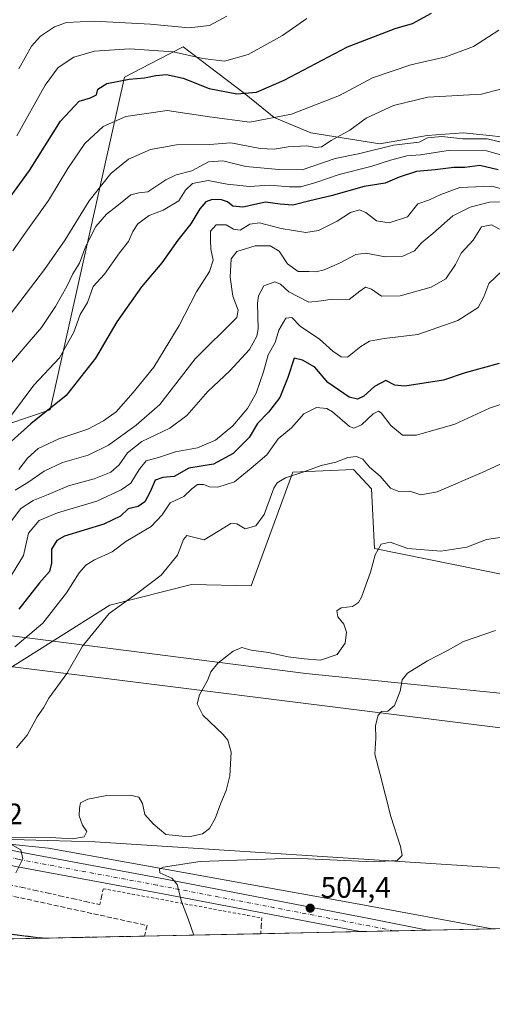
# Model space of a CAD drawing. Units: metres. Extents: x 641750 to 647364, y 4720629 to 4723864.
# Drawn here: x 644352 to 644513, y 4720660 to 4720994 of the extents above; entities that cross this region are included whole.
import ezdxf

# ---------------------------------------------------------------- set-up
doc = ezdxf.new("R2010")
doc.units = ezdxf.units.M
doc.header["$MEASUREMENT"] = 0
for name, pattern in [('DGN Style 2', [1.6480167562047852, 0.988810053722871, -0.6592067024819142]), ('DGN Style 3', [2.307223458686699, 1.648016756204785, -0.6592067024819142]), ('DGN Style 4', [2.6384748266838614, 1.318413404963828, -0.6592067024819142, 0.001648016756204785, -0.6592067024819142])]:
    doc.linetypes.add(name, pattern=pattern)
for name, color, linetype, lineweight in [('Alambrada', 7, 'DGN Style 2', 0), ('Arcén (en calzada doble)', 91, 'Continuous', 13), ('Comarca CxS', 21, 'Continuous', 0), ('Comunidad Autónoma CxS', 142, 'Continuous', 0), ('Cultivos herbáceos CxS', 92, 'Continuous', 0), ('Curva de nivel maestra', 30, 'Continuous', 30), ('Curva de nivel normal', 30, 'Continuous', 0), ('Espacio natural protegido', 121, 'Continuous', 13), ('Espacio natural protegido CxS', 121, 'Continuous', 0), ('Matorral CxS', 135, 'Continuous', 0), ('Municipio CxS', 4, 'Continuous', 0), ('Núcleo urbano CxS', 7, 'Continuous', 0), ('Pista no pavimentada Cxs', 111, 'Continuous', 0), ('Pista no pavimentada eje', 91, 'DGN Style 4', 0), ('Provincia CxS', 1, 'Continuous', 0), ('Punto de cota en terreno', 7, 'Continuous', 0), ('Roquedo CxS', 135, 'Continuous', 0), ('Rótulo de punto de cota en terreno', 7, 'Continuous', 0), ('Talud superficial', 30, 'DGN Style 3', 0), ('Tendido', 6, 'Continuous', 0)]:
    doc.layers.add(name, color=color, linetype=linetype, lineweight=lineweight)
doc.styles.add('Style-Arial', font='txt')

# ---------------------------------------------------------------- blocks, each defined once
blk = doc.blocks.new('*U10')
at = {"layer": 'Cultivos herbáceos CxS', "color": 92, "linetype": 'Continuous', "lineweight": 0}
blk.add_polyline3d([(644643.2966999998, 4720687.9518, 496.4979000000022), (644512.6348000001, 4720685.244100001, 501.2418999999937), (644467.3925000001, 4720693.622300001, 503.4453000000067), (644361.9858999997, 4720712.687100001, 509.5325000000012), (644319.8574999999, 4720716.899900001, 513.1824999999953), (644316.5285, 4720734.882900001, 514.5359999999928), (644312.7679000003, 4720746.640699999, 516.1426000000065), (644322.6409, 4720756.5165, 517.0899000000063), (644348.4990999997, 4720773.448100001, 517.8120000000055), (644382.8202999998, 4720795.082900001, 516.0017999999982), (644410.5592999998, 4720802.1369, 513.119399999996), (644430.7751000002, 4720801.6669, 511.5178000000015), (644444.8806999996, 4720840.233300001, 516.751099999994), (644465.5674999999, 4720841.1731, 514.2685999999958), (644471.6785000004, 4720834.589299999, 513.574299999993), (644472.6190999999, 4720814.365499999, 511.0363999999972), (644516.8129000004, 4720805.4297, 507.3773999999976)], dxfattribs=at)
blk = doc.blocks.new('*U11')
at = {"layer": 'Núcleo urbano CxS', "color": 7, "linetype": 'Continuous', "lineweight": 0}
blk.add_polyline3d([(644512.6348000001, 4720685.244100001, 501.2418999999937), (644068.6908999998, 4720676.044299999, 549.8398000000016), (644068.5694000004, 4720676.611500001, 550.3414000000049), (644068.7537000002, 4720677.0417, 550.5531999999948), (644075.7849000003, 4720693.4465, 550.980899999995), (644075.7849000003, 4720694.975299999, 551.3025999999954), (644075.7849000003, 4720708.190300001, 554.5148000000045), (644075.7849000003, 4720709.079299999, 554.7522000000026), (644080.5953000003, 4720723.509299999, 553.6380999999965), (644092.6209000006, 4720743.951900001, 547.6138000000064), (644104.6463000001, 4720758.382099999, 543.2287999999971), (644117.8740999997, 4720765.597100001, 538.754700000005), (644138.3170999996, 4720769.204700001, 534.1837999999989), (644156.3548999998, 4720765.597100001, 530.8570999999939), (644156.8655000003, 4720755.893100001, 529.1437000000005), (644202.5707, 4720748.690300001, 523.7073999999993), (644229.4506999999, 4720748.308300001, 523.2777999999962), (644273.6967000002, 4720742.9235, 522.2590999999958), (644292.9199000001, 4720741.962300001, 518.2758999999933), (644316.5285, 4720734.882900001, 514.5359999999928), (644319.8574999999, 4720716.899900001, 513.1824999999953), (644361.9858999997, 4720712.687100001, 509.5325000000012), (644467.3925000001, 4720693.622300001, 503.4453000000067)], close=True, dxfattribs=at)
blk = doc.blocks.new('5PATER')
at = {"layer": 'Núcleo urbano CxS', "linetype": 'Continuous', "lineweight": 0}
h = blk.add_hatch(color=51, dxfattribs=at)
edge = h.paths.add_edge_path()
edge.add_ellipse((0, 0), major_axis=(-0.1095731443231308, -0.1110710700762829), ratio=0.9994222409660322, start_angle=0, end_angle=360)

msp = doc.modelspace()

# ---------------------------------------------------------------- linework, layer by layer
at = {"layer": 'Alambrada', "color": 7, "linetype": 'DGN Style 2', "lineweight": 0}
msp.add_polyline3d([(644348.9644999999, 4720700.210100001, 511.2534000000014), (644353.3167000003, 4720699.2501, 510.9002999999939), (644357.6688999999, 4720698.290100001, 510.5399999999936), (644362.0210999995, 4720697.3301, 510.061400000006), (644366.3733000001, 4720696.370100001, 509.5727999999945), (644370.7257000003, 4720695.4101, 509.2081999999937), (644375.0778999999, 4720694.450099999, 508.8350000000065), (644379.4301000005, 4720693.4901, 508.3466999999946), (644380.0000999998, 4720696.1801, 508.2455000000046), (644380.5701000001, 4720698.870100001, 508.1027999999933), (644385.4637000002, 4720697.967300001, 507.6353999999993), (644390.3573000003, 4720697.0645, 507.059500000003), (644395.2509000005, 4720696.161900001, 506.4569000000047), (644400.1445000004, 4720695.259099999, 505.9812999999995), (644405.0383000001, 4720694.3565, 505.633600000001), (644409.9319000002, 4720693.453700001, 505.396900000007), (644414.8255000003, 4720692.550899999, 505.3239999999933), (644419.7191000005, 4720691.6483, 505.2339000000065), (644424.6127000004, 4720690.7455, 505.0528000000049), (644429.5065000001, 4720689.842700001, 504.9437000000034), (644434.4001000002, 4720688.940099999, 504.8601000000053), (644434.2090999996, 4720686.2775, 504.9524999999995), (644434.0179000003, 4720683.614900001, 504.9585999999982)], dxfattribs=at)
at = {"layer": 'Arcén (en calzada doble)', "color": 91, "linetype": 'Continuous', "lineweight": 13, "extrusion": (-0.1942112935844146, 0.01942142384918638, 0.9807674452896257), "elevation": -32962.37694897702, "flags": 128}
msp.add_lwpolyline([(-4761370.653776128, 168231.0637602486), (-4761370.653776128, 168231.0647849439)], dxfattribs=at)
at = {"layer": 'Arcén (en calzada doble)', "color": 91, "linetype": 'Continuous', "lineweight": 13}
msp.add_polyline3d([(644133.9001000002, 4720704.710100001, 509.6978999999993), (644147.0800999999, 4720703.550100001, 507.5056000000041), (644194.5000999998, 4720700.610099999, 507.1646000000038), (644247.7100999998, 4720695.4901, 507.0552000000025), (644276.8101000005, 4720692.190099999, 506.9017000000022), (644323.9801000003, 4720686.520099999, 506.5473000000056), (644359.5509000003, 4720682.071900001, 506.9067000000068)], dxfattribs=at)
at = {"layer": 'Comarca CxS', "color": 21, "linetype": 'Continuous', "lineweight": 0, "flags": 128}
msp.add_lwpolyline([(641749.79000107, 4722942.349982752), (645165.6300010938, 4723013.179982755), (645194.5048625866, 4721634.457494111), (645214.0800010936, 4720699.779982778), (645125.793999999, 4720697.950499999), (644639.1794, 4720687.866499999), (644109.7947197848, 4720676.896104542), (643778.147200962, 4720670.023453556), (643531.3398459179, 4720664.908928015), (643485.8959618645, 4720663.967205972), (643410.1847999992, 4720662.3983), (643329.9257000006, 4720660.735200001), (643277.5892999994, 4720659.6506)], dxfattribs=at)
at = {"layer": 'Comunidad Autónoma CxS', "color": 142, "linetype": 'Continuous', "lineweight": 0, "flags": 128}
msp.add_lwpolyline([(641749.79000107, 4722942.349982752), (645165.6300010938, 4723013.179982755), (645194.5048625866, 4721634.457494111), (645214.0800010936, 4720699.779982778), (645125.793999999, 4720697.950499999), (644639.1794, 4720687.866499999), (644109.7947197848, 4720676.896104542), (643778.147200962, 4720670.023453556), (643531.3398459179, 4720664.908928015), (643485.8959618645, 4720663.967205972), (643410.1847999992, 4720662.3983), (643329.9257000006, 4720660.735200001), (643277.5892999994, 4720659.6506)], dxfattribs=at)
at = {"layer": 'Cultivos herbáceos CxS', "color": 92, "linetype": 'Continuous', "lineweight": 0}
for points in [[(644569.7040999997, 4720833.413100001, 508.7059000000008), (644562.8879000006, 4720834.5891, 509.1719000000012), (644554.4250999996, 4720837.4113, 510.2877000000008), (644546.5861000001, 4720831.921499999, 510.7893999999943), (644545.0220999997, 4720830.826300001, 510.7795999999944), (644533.2103000004, 4720827.069300001, 510.3668999999937), (644522.4848999997, 4720813.035499999, 508.2511999999988), (644516.8129000004, 4720805.4297, 507.3773999999976), (644472.6190999999, 4720814.365499999, 511.0363999999972), (644471.6785000004, 4720834.589299999, 513.574299999993), (644465.5674999999, 4720841.1731, 514.2685999999958), (644444.8806999996, 4720840.233300001, 516.751099999994), (644430.7751000002, 4720801.6669, 511.5178000000015), (644410.5592999998, 4720802.1369, 513.119399999996), (644382.8202999998, 4720795.082900001, 516.0017999999982), (644348.4990999997, 4720773.448100001, 517.8120000000055), (644322.6409, 4720756.5165, 517.0899000000063), (644312.7679000003, 4720746.640699999, 516.1426000000065), (644316.5285, 4720734.882900001, 514.5359999999928)], [(644316.5285, 4720734.882900001, 514.5359999999928), (644319.8574999999, 4720716.899900001, 513.1824999999953), (644361.9858999997, 4720712.687100001, 509.5325000000012), (644467.3925000001, 4720693.622300001, 503.4453000000067), (644512.6343, 4720685.244200001, 501.2418999999937)]]:
    msp.add_polyline3d(points, dxfattribs=at)
at = {"layer": 'Curva de nivel maestra', "color": 30, "linetype": 'Continuous', "lineweight": 30, "flags": 128}
for points, elevation in [([(644348.1399999997, 4720932.290100001), (644355.5800000001, 4720942.600099999), (644366.1200000001, 4720959.360099999), (644372.4500000002, 4720966.140100001), (644376.3200000003, 4720967.3101), (644378.2800000003, 4720968.300100001), (644378.8099999997, 4720970.2301), (644381.7999999998, 4720972.210100001), (644389.4299999997, 4720973.6501), (644394.5999999996, 4720974.050100001), (644398.4900000002, 4720974.9101), (644402.0899999999, 4720975.170100001), (644407.7100000001, 4720973.9901), (644416.5599999997, 4720970.5001), (644425.8799999999, 4720968.610099999), (644432.6299999999, 4720969.190099999), (644442.04, 4720973.2401), (644463.4600000001, 4720984.640100001), (644479.7000000002, 4720990.850099999), (644485.5599999997, 4720992.5001), (644492, 4720995.970100001)], 575.0000000000001), ([(644514.6500000004, 4720942.9101), (644508.3499999996, 4720944.300100001), (644503.3200000003, 4720943.6501), (644499.5599999997, 4720943.6801), (644493.29, 4720942.9001), (644486.9600000001, 4720942.280099999), (644481.04, 4720940.4101), (644476.2800000003, 4720938.3301), (644469.1600000003, 4720937.220100001), (644457.9400000004, 4720934.0001), (644450.6500000004, 4720932.3201), (644444.9800000006, 4720930.8201), (644440.6500000004, 4720931.1601), (644435.6500000004, 4720931.850099999), (644427.9699999997, 4720930.140100001), (644424.5999999996, 4720930.470100001), (644422.7400000002, 4720932.030099999), (644420.7400000002, 4720932.690099999), (644417.5999999996, 4720932.7501), (644415.4100000003, 4720932.030099999), (644413.3499999996, 4720929.610099999), (644410.3499999996, 4720924.5601), (644405.8799999999, 4720918.960100001), (644400.4500000002, 4720911.290100001), (644393.6200000001, 4720903.170100001), (644385.2300000006, 4720891.280099999), (644377.9800000006, 4720878.9901), (644367.9800000006, 4720866.2601), (644356.0700000003, 4720856.620100001), (644349.3399999999, 4720850.620100001)], 550), ([(644514.9600000001, 4720877.1501), (644503.4699999997, 4720873.9801), (644496.0300000003, 4720871.420100001), (644482.9800000006, 4720869.380100001), (644479.5, 4720869.780099999), (644476.5, 4720871.340100001), (644472.6500000004, 4720869.290100001), (644469.0800000001, 4720866.020099999), (644466.8899999997, 4720865.030099999), (644464.1100000005, 4720865.720100001), (644456.8700000001, 4720870.700099999), (644452.3600000005, 4720875.840100001), (644448.2599999999, 4720878.300100001), (644445.3399999999, 4720878.950099999), (644443.2400000002, 4720872.390100001), (644440.4900000002, 4720865.540100001), (644436.6500000004, 4720860.640100001), (644433, 4720856.7601), (644430.0700000003, 4720852.040100001), (644424.7199999997, 4720846.590100001), (644417.9800000006, 4720842.920100001), (644409.6500000004, 4720841.550100001), (644404.6500000004, 4720838.780099999), (644400.8600000005, 4720838.450099999), (644398.1799999997, 4720837.5101), (644396.5300000003, 4720833.610099999), (644394.6799999997, 4720830.1801), (644392.4500000002, 4720828.5601), (644389.0199999996, 4720827.840100001), (644386.4400000004, 4720825.280099999), (644380.8300000001, 4720822.600099999), (644367.4299999997, 4720818.5101), (644364.79, 4720817.0601), (644363.0300000003, 4720814.0601), (644363.0599999997, 4720809.4001), (644362.2999999998, 4720806.5701), (644358.9500000002, 4720802.640100001), (644351.9699999997, 4720793.700099999)], 525)]:
    msp.add_lwpolyline(points, dxfattribs=dict(at, elevation=elevation))
at = {"layer": 'Curva de nivel normal', "color": 30, "linetype": 'Continuous', "lineweight": 0, "flags": 128}
for points, elevation in [([(644449.7100000001, 4720994.200099999), (644441.4600000001, 4720988.4901), (644429.8200000003, 4720982.040100001), (644421.6900000004, 4720979.7601), (644414.4100000003, 4720980.690099999), (644404.3200000003, 4720982.9301), (644389.4699999997, 4720983.9101), (644377.6500000004, 4720983.140100001), (644370.6500000004, 4720981.110099999), (644365.3200000003, 4720977.620100001), (644360.9000000004, 4720971.5801), (644351.2999999998, 4720954.4101)], 580), ([(644422.5599999997, 4720995.050100001), (644416.6500000004, 4720991.8301), (644409.6500000004, 4720991.020099999), (644396.6500000004, 4720992.3301), (644377.4400000004, 4720993.340100001), (644368.1399999997, 4720992.9101), (644364.0999999996, 4720991.420100001), (644359.3200000003, 4720988.270099999), (644356.2699999996, 4720984.840100001), (644352, 4720977.1601)], 585), ([(644514.8399999999, 4720990.300100001), (644506.2300000006, 4720984.7601), (644496.9000000004, 4720981.2301), (644484.9699999997, 4720978.530099999), (644471.9800000006, 4720974.050100001), (644460.8200000003, 4720968.0801), (644444.4500000002, 4720961.7401), (644430.3899999997, 4720959.0701), (644416.6200000001, 4720960.860099999), (644402.2599999999, 4720963.040100001), (644388.2999999998, 4720960.920100001), (644380.5800000001, 4720957.5601), (644374.3799999999, 4720951.8201), (644368.5800000001, 4720943.340100001), (644362.0499999998, 4720932.440099999), (644354.29, 4720921.6601), (644349.9000000004, 4720915.380100001)], 570), ([(644515.9199999999, 4720970.4001), (644508.9400000004, 4720968.550100001), (644490.7300000006, 4720967.5001), (644479.1500000004, 4720964.670100001), (644469.8499999996, 4720960.420100001), (644464.3300000001, 4720956.3101), (644457.9000000004, 4720952.7601), (644454.6699999999, 4720950.620100001), (644452.6200000001, 4720950.4001), (644449.6399999997, 4720951.020099999), (644443.3200000003, 4720950.620100001), (644438.5899999999, 4720949.850099999), (644433.8799999999, 4720950.050100001), (644423.9500000002, 4720952.020099999), (644416.5999999996, 4720951.4801), (644405.4699999997, 4720951.340100001), (644396.6500000004, 4720949.700099999), (644389.1200000001, 4720946.4301), (644383.1200000001, 4720941.5601), (644375.7599999999, 4720932.390100001), (644367.6500000004, 4720919.130100001), (644360.6600000003, 4720909.0801), (644346.0999999996, 4720889.9301)], 565), ([(644519.8899999997, 4720951.2501), (644510.9400000004, 4720953.3301), (644502.6200000001, 4720953.380100001), (644495.4800000006, 4720954.220100001), (644490.6500000004, 4720953.6801), (644487.7800000003, 4720952.2401), (644479.1500000004, 4720951.190099999), (644467.6500000004, 4720948.4301), (644459.3200000003, 4720946.700099999), (644448.1399999997, 4720942.8301), (644440.1399999997, 4720942.960100001), (644428.9699999997, 4720943.940099999), (644421.2000000002, 4720945.920100001), (644416.3700000001, 4720945.610099999), (644410.6600000003, 4720942.5101), (644405.3499999996, 4720941.1801), (644401.79, 4720939.4101), (644395.6799999997, 4720935.370100001), (644392.6500000004, 4720935.030099999), (644389.9800000006, 4720934.340100001), (644385.1699999999, 4720930.5101), (644381.6500000004, 4720927.860099999), (644378.0999999996, 4720923.590100001), (644374.5999999996, 4720916.6801), (644372.4800000006, 4720911.1501), (644370.25, 4720907.530099999), (644368.2199999997, 4720903.2601), (644364.3899999997, 4720896.520099999), (644359.5999999996, 4720889.340100001), (644354.0800000001, 4720882.9301), (644339.5, 4720865.9301)], 560.0000000000001), ([(644527.1299999999, 4720944.610099999), (644510.6500000004, 4720949.3301), (644497.6200000001, 4720949.4301), (644488.2599999999, 4720947.9301), (644483.6500000004, 4720947.5701), (644478.0800000001, 4720946.170100001), (644471.3799999999, 4720943.950099999), (644460.6799999997, 4720941.3101), (644452.7199999997, 4720938.5601), (644447.7000000002, 4720937.130100001), (644443.7599999999, 4720937.030099999), (644436.9800000006, 4720937.670100001), (644430.2400000002, 4720937.190099999), (644422.6100000005, 4720937.9801), (644416.1699999999, 4720939.190099999), (644410.8600000005, 4720938.1801), (644408.5, 4720935.9301), (644406.25, 4720932.3301), (644400.9800000006, 4720929.130100001), (644396.1799999997, 4720927.340100001), (644392.3200000003, 4720924.5101), (644390.6100000005, 4720921.9301), (644389.2199999997, 4720918.530099999), (644386.1399999997, 4720914.670100001), (644381.0199999996, 4720907.4901), (644377.1500000004, 4720903.2601), (644375.25, 4720897.850099999), (644372.7999999998, 4720893.7501), (644370.6299999999, 4720887.720100001), (644365.7400000002, 4720879.090100001), (644357.0800000001, 4720869.720100001), (644349.4600000001, 4720859.590100001)], 555), ([(644522.9100000003, 4720934.460100001), (644512.4800000006, 4720937.3301), (644501.6299999999, 4720936.8201), (644495.1500000004, 4720934.4901), (644491.3600000005, 4720932.620100001), (644487.3499999996, 4720931.2601), (644483.7999999998, 4720926.960100001), (644477.5800000001, 4720924.840100001), (644473.3099999997, 4720925.5801), (644469.75, 4720928.360099999), (644467.5599999997, 4720929.2501), (644464.5199999996, 4720928.350099999), (644459.9800000006, 4720925.460100001), (644453.6500000004, 4720922.2301), (644449.3200000003, 4720921.550100001), (644440.9800000006, 4720922.950099999), (644433.6500000004, 4720924.880100001), (644430.3200000003, 4720924.360099999), (644427.0099999999, 4720922.380100001), (644424.7699999996, 4720922.690099999), (644422.3499999996, 4720924.2301), (644418.9699999997, 4720924.1801), (644417.04, 4720922.040100001), (644417.04, 4720918.970100001), (644417.0999999996, 4720915.9801), (644417.9400000004, 4720912.200099999), (644416.7100000001, 4720908.390100001), (644412.25, 4720901.4901), (644406.3899999997, 4720890.0001), (644397.7199999997, 4720875.880100001), (644390.7300000006, 4720867.2501), (644384.9800000006, 4720860.6801), (644380.6500000004, 4720857.6501), (644375.3200000003, 4720854.870100001), (644365.5300000003, 4720851.610099999), (644358.5099999999, 4720848.3201), (644354.8600000005, 4720845.020099999), (644351.9900000002, 4720841.1601)], 545), ([(644350.7199999997, 4720834.090100001), (644355, 4720836.7401), (644360.54, 4720840.550100001), (644366.8099999997, 4720843.520099999), (644375.5099999999, 4720846.0001), (644382.4199999999, 4720849.380100001), (644391.7199999997, 4720856.200099999), (644399.8200000003, 4720863.190099999), (644411.7999999998, 4720878.690099999), (644425.8799999999, 4720892.720100001), (644426.4000000004, 4720895.200099999), (644424.5599999997, 4720900.030099999), (644423.7100000001, 4720906.420100001), (644424.04, 4720912.620100001), (644425.8799999999, 4720915.1501), (644432.1399999997, 4720917.100099999), (644437.2400000002, 4720917.0801), (644440.3499999996, 4720915.290100001), (644443.1399999997, 4720911.0001), (644446.7000000002, 4720908.340100001), (644450.3200000003, 4720908.370100001), (644452.7000000002, 4720908.2601), (644455.54, 4720908.880100001), (644460.79, 4720911.130100001), (644466.3399999999, 4720914.1601), (644469.7400000002, 4720914.5801), (644476.3200000003, 4720913.3301), (644482.3200000003, 4720913.540100001), (644486.2699999996, 4720915.380100001), (644488.6100000005, 4720918.0801), (644492.4100000003, 4720921.2601), (644499.2100000001, 4720927.2401), (644505.1100000005, 4720930.1801), (644511.6399999997, 4720931.840100001), (644515.0599999997, 4720931.940099999)], 540.0000000000001), ([(644349.1200000001, 4720823.2501), (644352.6500000004, 4720827.960100001), (644356.8099999997, 4720830.640100001), (644361.9100000003, 4720832.620100001), (644368.8499999996, 4720835.630100001), (644377.5, 4720837.940099999), (644383.1200000001, 4720840.200099999), (644386, 4720842.7401), (644388.7999999998, 4720846.850099999), (644393.7199999997, 4720850.640100001), (644403.1900000004, 4720855.170100001), (644408.9800000006, 4720859.4901), (644416.04, 4720867.590100001), (644423.5300000003, 4720874.590100001), (644430.2800000003, 4720881.9301), (644432.7400000002, 4720886.450099999), (644433.2100000001, 4720888.9301), (644432.9800000006, 4720897.620100001), (644433.2999999998, 4720900.100099999), (644435.0599999997, 4720903.520099999), (644438.8600000005, 4720904.860099999), (644440.7300000006, 4720904.100099999), (644443.5300000003, 4720901.5001), (644450.3200000003, 4720897.9801), (644454.5899999999, 4720898.4301), (644458.3600000005, 4720898.970100001), (644464.04, 4720898.860099999), (644467.6600000003, 4720901.690099999), (644469.6100000005, 4720903.0101), (644471.5800000001, 4720902.370100001), (644474.9800000006, 4720899.9801), (644481.3499999996, 4720900.140100001), (644491.8700000001, 4720902.9801), (644496.8200000003, 4720905.9001), (644500.0999999996, 4720910.7301), (644502.1200000001, 4720914.520099999), (644506.0999999996, 4720919.020099999), (644508.9800000006, 4720923.4901), (644512.3200000003, 4720924.1501), (644515.0199999996, 4720922.6801)], 535), ([(644515.9600000001, 4720908.530099999), (644511.4199999999, 4720904.3301), (644509.79, 4720899.770099999), (644507.8200000003, 4720896.090100001), (644500.9699999997, 4720891.700099999), (644487.3200000003, 4720887.0001), (644475.9800000006, 4720885.590100001), (644470.9800000006, 4720884.700099999), (644467.9800000006, 4720882.880100001), (644463.4900000002, 4720879.2301), (644461.3600000005, 4720879.370100001), (644458.4900000002, 4720881.3301), (644453.9400000004, 4720885.380100001), (644447.4800000006, 4720889.770099999), (644444.6100000005, 4720892.720100001), (644442.5199999996, 4720892.460100001), (644440.2400000002, 4720888.440099999), (644438.9500000002, 4720884.2601), (644436.5700000003, 4720880.020099999), (644434.9299999997, 4720874.3101), (644432.54, 4720867.020099999), (644429.5800000001, 4720861.850099999), (644424.5599999997, 4720856.020099999), (644418.7100000001, 4720851.130100001), (644412.54, 4720848.530099999), (644405.1399999997, 4720847.1501), (644399.4000000004, 4720845.220100001), (644395.1699999999, 4720844.0601), (644392.8399999999, 4720841.100099999), (644389.9600000001, 4720836.5001), (644386.6500000004, 4720834.210100001), (644378.4000000004, 4720830.370100001), (644365.0300000003, 4720826.440099999), (644358.8799999999, 4720823.890100001), (644355.25, 4720819.590100001), (644353.4900000002, 4720811.9301), (644348.1699999999, 4720803.220100001)], 529.9999999999999), ([(644518.3600000005, 4720864.2401), (644511.6500000004, 4720862.0101), (644499.9600000001, 4720856.5601), (644486.9100000003, 4720852.8301), (644482.1900000004, 4720852.8301), (644478.2199999997, 4720856.040100001), (644474.8799999999, 4720860.380100001), (644474.0300000003, 4720860.9101), (644472.2100000001, 4720860.100099999), (644468.2199999997, 4720856.2601), (644465.6299999999, 4720855.140100001), (644464.1500000004, 4720855.710100001), (644458.4199999999, 4720860.7501), (644456.4699999997, 4720861.800100001), (644452.9299999997, 4720862.200099999), (644448.6500000004, 4720860.0601), (644444.4800000006, 4720855.340100001), (644439.9600000001, 4720851.5701), (644436.1399999997, 4720846.100099999), (644430.7800000003, 4720841.5701), (644425.1799999997, 4720836.960100001), (644419.4500000002, 4720835.110099999), (644416.6500000004, 4720835.2601), (644414.6299999999, 4720836.090100001), (644412.5700000003, 4720836.040100001), (644410.6299999999, 4720834.600099999), (644407.9800000006, 4720831.970100001), (644403.3200000003, 4720829.860099999), (644400.6200000001, 4720825.720100001), (644396.8799999999, 4720821.7601), (644388.29, 4720816.700099999), (644383.6500000004, 4720813.2401), (644377.6500000004, 4720810.460100001), (644374.6500000004, 4720808.690099999), (644372.3700000001, 4720806.030099999), (644368.1100000005, 4720799.340100001), (644360.04, 4720789.020099999), (644350.5700000003, 4720781.0001)], 520.0000000000001), ([(644351.1399999997, 4720746.7301), (644354.7199999997, 4720750.950099999), (644358.2100000001, 4720757.2501), (644360.2800000003, 4720760.2501), (644362.0800000001, 4720763.5801), (644368.29, 4720771.920100001), (644373.5, 4720781.140100001), (644382.5899999999, 4720792.3301), (644392.3200000003, 4720799.290100001), (644400.29, 4720805.2401), (644405.7699999996, 4720812.040100001), (644407.8300000001, 4720817.370100001), (644408.9199999999, 4720818.7501), (644411.1799999997, 4720818.220100001), (644414.8300000001, 4720817.270099999), (644419.5099999999, 4720820.100099999), (644423.9400000004, 4720822.8101), (644425.9500000002, 4720822.7401), (644428.79, 4720821.0001), (644432.3600000005, 4720822.0001), (644435.1799999997, 4720825.920100001), (644438.54, 4720834.8301), (644439.6600000003, 4720836.630100001), (644442.4000000004, 4720838.3201), (644448.6600000003, 4720840.360099999), (644454.54, 4720842.5101), (644459.5599999997, 4720843.600099999), (644463.6399999997, 4720845.170100001), (644466.5199999996, 4720845.610099999), (644468.6500000004, 4720844.6601), (644470.9800000006, 4720841.9901), (644474.5899999999, 4720838.940099999), (644478.0899999999, 4720834.770099999), (644480.9299999997, 4720833.700099999), (644484.6500000004, 4720833.850099999), (644488.3899999997, 4720832.610099999), (644493.9400000004, 4720833.630100001), (644509.1799999997, 4720840.0801), (644520.4900000002, 4720845.3201)], 515), ([(644519.8200000003, 4720818.7601), (644510.6500000004, 4720817.390100001), (644503.9500000002, 4720814.800100001), (644495.1600000003, 4720813.460100001), (644483.9400000004, 4720814.380100001), (644477.9299999997, 4720816.5001), (644474.9199999999, 4720815.860099999), (644472.8600000005, 4720812.140100001), (644471.2800000003, 4720806.3201), (644468.25, 4720797.770099999), (644467.2599999999, 4720796.050100001), (644465.1399999997, 4720794.620100001), (644461.3099999997, 4720794.2301), (644459.8700000001, 4720793.170100001), (644460.2100000001, 4720791.190099999), (644462.2599999999, 4720788.640100001), (644463.0999999996, 4720785.970100001), (644462.6500000004, 4720782.2301), (644459.9699999997, 4720778.420100001), (644454.3600000005, 4720776.4101), (644448.7599999999, 4720776.9001), (644443.3600000005, 4720777.600099999), (644436.7300000006, 4720779.030099999), (644430.75, 4720779.860099999), (644427.5899999999, 4720780.710100001), (644424.7000000002, 4720779.5001), (644419.4900000002, 4720775.380100001), (644417.0899999999, 4720772.470100001), (644416.0099999999, 4720769.5601), (644413.25, 4720764.640100001), (644412.4199999999, 4720761.630100001), (644414.4000000004, 4720757.7401), (644421.3300000001, 4720751.2401), (644422.8600000005, 4720749.300100001), (644424.04, 4720745.2301), (644423.5199999996, 4720737.2301), (644422.3099999997, 4720732.2501), (644420.4800000006, 4720727.920100001), (644418.6200000001, 4720722.720100001), (644416.6500000004, 4720719.3301), (644414.3099999997, 4720717.4801), (644409.6200000001, 4720716.460100001), (644401.8099999997, 4720717.2601), (644397.5499999998, 4720720.860099999), (644394.7300000006, 4720724.0701), (644393.9600000001, 4720727.8201), (644392.6600000003, 4720729.960100001), (644389.7199999997, 4720730.640100001), (644381.7599999999, 4720730.5001), (644375.3799999999, 4720729.2601), (644372.8700000001, 4720728.0801), (644372.5899999999, 4720726.220100001), (644372.4299999997, 4720723.5701), (644373.5099999999, 4720720.4901), (644374.9699999997, 4720718.2501), (644374.1200000001, 4720716.470100001), (644370.3200000003, 4720715.8201), (644362.5700000003, 4720716.2401), (644349.5300000003, 4720716.130100001)], 510), ([(644513.7100000001, 4720786.5601), (644502.8300000001, 4720782.7301), (644497.6500000004, 4720779.8201), (644490.6500000004, 4720776.270099999), (644483.8799999999, 4720772.020099999), (644482.0599999997, 4720769.7601), (644481.3600000005, 4720765.920100001), (644479.4199999999, 4720761.020099999), (644477.1900000004, 4720759.1801), (644474.9800000006, 4720759.0701), (644473.8600000005, 4720757.7601), (644473.0099999999, 4720754.2501), (644473.1399999997, 4720749.920100001), (644472.7699999996, 4720744.5001), (644474.5199999996, 4720737.600099999), (644478.1600000003, 4720723.4101), (644481.4600000001, 4720713.200099999), (644481.9900000002, 4720710.1501), (644480.2999999998, 4720708.460100001), (644472.2999999998, 4720708.050100001), (644445.2000000002, 4720709.300100001), (644413.4400000004, 4720708.0701), (644400.9100000003, 4720706.210100001), (644399.6900000004, 4720705.5701), (644399.8200000003, 4720704.2501), (644403.8799999999, 4720702.4101), (644405.6799999997, 4720700.2601), (644407.1399999997, 4720694.5101), (644409.5800000001, 4720688.270099999), (644411.3369000005, 4720683.145099999)], 505), ([(644349.2699999996, 4720713.960100001), (644352.5999999996, 4720712.110099999), (644353.3099999997, 4720709.030099999), (644350.9199999999, 4720704.3201)], 510)]:
    msp.add_lwpolyline(points, dxfattribs=dict(at, elevation=elevation))
at = {"layer": 'Espacio natural protegido', "color": 121, "linetype": 'Continuous', "lineweight": 13, "flags": 128}
for points in [[(645125.7943491383, 4720697.950457253), (645122.1852000004, 4720698.392399999), (644843.6217000019, 4720727.393499998), (644617.6837000008, 4720754.894300001), (644449.370600002, 4720771.895000001), (644281.3700000021, 4720793.395599999), (644140.182100001, 4720809.896200002), (644047.2289000005, 4720822.363200001)], [(644528.1331999999, 4720705.0434), (644505.7981000011, 4720706.483499999), (644377.8426000016, 4720714.737199999), (644321.4644000013, 4720716.3334)]]:
    msp.add_lwpolyline(points, dxfattribs=at)
at = {"layer": 'Espacio natural protegido CxS', "color": 121, "linetype": 'Continuous', "lineweight": 0, "flags": 128}
for points in [[(641749.79000107, 4722942.349982752), (645165.6300010938, 4723013.179982755), (645194.5048625866, 4721634.457494111), (645214.0800010936, 4720699.779982778), (645125.793999999, 4720697.950499999), (645122.1851999998, 4720698.3924), (644843.6216999991, 4720727.393499999), (644617.6837000002, 4720754.894300001), (644449.3705999993, 4720771.895), (644281.3699999994, 4720793.395600001), (644140.1821000003, 4720809.8962), (644047.2288886756, 4720822.363205711), (644028.4979690698, 4720824.875490172), (644002.2441000004, 4720828.396700001), (643864.1186000007, 4720842.397399998), (643756.2434000006, 4720856.897799999), (643642.9929000002, 4720871.3983), (643516.3048000011, 4720876.898899999), (643431.2418999993, 4720881.899300001), (643342.304, 4720888.899800001), (643246.8661000008, 4720899.4001)], [(644528.1331999993, 4720705.043400001), (644505.7981000005, 4720706.483499999), (644377.8426000009, 4720714.737199998), (644321.4644000008, 4720716.3334)]]:
    msp.add_lwpolyline(points, dxfattribs=at)
at = {"layer": 'Matorral CxS', "color": 135, "linetype": 'Continuous', "lineweight": 0}
for points in [[(644519.6357000005, 4720953.578500001, 561.1607999999978), (644511.6530999999, 4720954.465500001, 560.818299999999), (644502.7099000001, 4720955.4595, 561.3846999999951), (644490.4861000003, 4720954.519500001, 560.9354000000021), (644474.5011, 4720951.6975, 561.9094000000041), (644450.9940999999, 4720955.4595, 566.8024000000005), (644438.6113, 4720960.643300001, 571.0709000000061), (644428.4145000001, 4720968.850299999, 575.6765000000014), (644407.7408999996, 4720984.619100001, 582.2676999999967), (644399.3964999998, 4720980.334899999, 579.011799999993), (644387.7587000001, 4720974.359300001, 576.178700000004), (644362.6052999999, 4720861.3969, 550.7011000000057), (644348.5003000004, 4720856.6939, 554.4225000000006), (644331.5749000004, 4720842.5843, 555.8698000000004), (644309.9479, 4720827.534299999, 557.6603999999934), (644276.0969000002, 4720823.771500001, 561.084600000002), (644250.7084999997, 4720804.9597, 549.1282999999967), (644242.2455000002, 4720800.255899999, 543.9419999999955), (644235.0173000004, 4720789.312899999, 537.3347000000067), (644233.1470999997, 4720782.313899999, 534.5323999999965), (644228.1688999999, 4720761.3213, 527.4667999999947), (644229.4506999999, 4720748.308300001, 523.2777999999962)], [(644519.6357000005, 4720953.578500001, 561.1607999999978), (644511.6530999999, 4720954.465500001, 560.818299999999), (644502.7099000001, 4720955.4595, 561.3846999999951), (644490.4861000003, 4720954.519500001, 560.9354000000021), (644474.5011, 4720951.6975, 561.9094000000041), (644450.9940999999, 4720955.4595, 566.8024000000005), (644438.6113, 4720960.643300001, 571.0709000000061), (644428.4145000001, 4720968.850299999, 575.6765000000014), (644407.7408999996, 4720984.619100001, 582.2676999999967), (644399.3964999998, 4720980.334899999, 579.011799999993), (644387.7587000001, 4720974.359300001, 576.178700000004), (644362.6052999999, 4720861.3969, 550.7011000000057), (644348.5003000004, 4720856.6939, 554.4225000000006)]]:
    msp.add_polyline3d(points, dxfattribs=at)
at = {"layer": 'Municipio CxS', "color": 4, "linetype": 'Continuous', "lineweight": 0, "flags": 128}
msp.add_lwpolyline([(644639.1794, 4720687.866499999), (644109.7947197848, 4720676.896104542)], dxfattribs=at)
at = {"layer": 'Núcleo urbano CxS', "color": 7, "linetype": 'Continuous', "lineweight": 0, "extrusion": (0.01665974999715226, 0.0003452240366292986, 0.9998611571365282), "elevation": 12870.29322647696, "flags": 128}
msp.add_lwpolyline([(4706319.280809759, -741985.4665851964), (4706319.280809759, -741910.9736560094)], dxfattribs=at)
at = {"layer": 'Núcleo urbano CxS', "color": 7, "linetype": 'Continuous', "lineweight": 0, "extrusion": (0.04035709864015943, 0.0008363607544952404, 0.9991849704084008), "elevation": 30459.83070586192, "flags": 128}
msp.add_lwpolyline([(4706317.823833277, -741514.7073969466), (4706317.823833277, -741480.9436362205)], dxfattribs=at)
at = {"layer": 'Núcleo urbano CxS', "color": 7, "linetype": 'Continuous', "lineweight": 0, "extrusion": (0.0369206572081958, 0.0007649489188456419, 0.9993179073370327), "elevation": 27908.10919997622, "flags": 128}
msp.add_lwpolyline([(4706321.741824464, -741601.7819812535), (4706321.741824465, -741590.2651563046)], dxfattribs=at)
at = {"layer": 'Núcleo urbano CxS', "color": 7, "linetype": 'Continuous', "lineweight": 0, "extrusion": (0.05329832247616386, 0.00110499782426574, 0.9985780228910685), "elevation": 40068.06630597189, "flags": 128}
msp.add_lwpolyline([(4706311.656750283, -741119.7030622025), (4706311.656750283, -741108.3205345038)], dxfattribs=at)
at = {"layer": 'Núcleo urbano CxS', "color": 7, "linetype": 'Continuous', "lineweight": 0, "extrusion": (0.04188003743270863, 0.0008677494300769355, 0.999122269532394), "elevation": 31589.38714613077, "flags": 128}
msp.add_lwpolyline([(4706320.883260238, -741492.9641824492), (4706320.883260238, -741470.9226101916)], dxfattribs=at)
at = {"layer": 'Núcleo urbano CxS', "color": 7, "linetype": 'Continuous', "lineweight": 0, "extrusion": (0.008683397766574622, 0.0001799380401538913, 0.9999622824014559), "elevation": 6950.442991200835, "flags": 128}
msp.add_lwpolyline([(644330.8659604863, 4720680.897573301), (644315.0609641033, 4720680.570073296)], dxfattribs=at)
at = {"layer": 'Núcleo urbano CxS', "color": 7, "linetype": 'Continuous', "lineweight": 0}
msp.add_polyline3d([(644316.5285, 4720734.882900001, 514.5359999999928), (644319.8574999999, 4720716.899900001, 513.1824999999953), (644361.9858999997, 4720712.687100001, 509.5325000000012), (644467.3925000001, 4720693.622300001, 503.4453000000067), (644512.6343, 4720685.244200001, 501.2418999999937)], dxfattribs=at)
at = {"layer": 'Pista no pavimentada Cxs', "color": 111, "linetype": 'Continuous', "lineweight": 0, "extrusion": (0.04087884771797199, 0.0008472337117170011, 0.9991637513462388), "elevation": 30847.46622284972, "flags": 128}
msp.add_lwpolyline([(4706316.730913894, -741528.5139361998), (4706316.730913894, -741505.6194793294)], dxfattribs=at)
at = {"layer": 'Pista no pavimentada Cxs', "color": 111, "linetype": 'Continuous', "lineweight": 0}
msp.add_polyline3d([(644490.6174, 4720684.787799999, 502.3291999999929), (644467.7470000006, 4720684.313899999, 503.2652999999991), (644398.4145000001, 4720697.6273, 506.161500000002), (644351.5499, 4720706.361099999, 510.5718999999954), (644286.1782999998, 4720719.9891, 516.1040999999968), (644214.6189000001, 4720733.406500001, 521.5383000000002), (644171.0778999999, 4720743.0111, 526.062699999995), (644132.4738999996, 4720753.675100001, 534.358699999997), (644133.8053000001, 4720758.494700001, 534.0234999999957), (644172.2829, 4720747.865499999, 526.119399999996), (644215.6183000002, 4720738.306100001, 521.3899999999994), (644287.1492999997, 4720724.894099999, 516.088499999998), (644352.5182999996, 4720711.2667, 510.5766000000004), (644399.3438999997, 4720702.540100001, 506.2180999999982), (644471.4420999996, 4720688.695499999, 503.1248999999953)], close=True, dxfattribs=at)
msp.add_polyline3d([(644467.7468999998, 4720684.313899999, 503.2652999999991), (644398.4145000001, 4720697.6273, 506.161500000002), (644351.5499, 4720706.361099999, 510.5718999999954), (644286.1782999998, 4720719.9891, 516.1040999999968), (644214.6189000001, 4720733.406500001, 521.5383000000002), (644171.0778999999, 4720743.0111, 526.062699999995), (644132.4738999996, 4720753.675100001, 534.358699999997), (644133.8053000001, 4720758.494700001, 534.0234999999957), (644172.2829, 4720747.865499999, 526.119399999996), (644215.6183000002, 4720738.306100001, 521.3899999999994), (644287.1492999997, 4720724.894099999, 516.088499999998), (644352.5182999996, 4720711.2667, 510.5766000000004), (644399.3438999997, 4720702.540100001, 506.2180999999982), (644471.4420999996, 4720688.695499999, 503.1248999999953), (644490.6173, 4720684.787900001, 502.3291999999929)], dxfattribs=at)
at = {"layer": 'Pista no pavimentada eje', "color": 91, "linetype": 'DGN Style 4', "lineweight": 0}
msp.add_polyline3d([(644479.2533999998, 4720684.552300001, 502.777700000006), (644470.9567, 4720686.243100001, 503.1152000000002), (644398.8790999996, 4720700.083699999, 506.1845999999932), (644352.0340999998, 4720708.813899999, 510.502999999997), (644286.6639, 4720722.441500001, 515.9691000000021), (644215.1185, 4720735.8563, 521.3947999999946), (644171.6803000001, 4720745.438300001, 526.0571000000054), (644133.1397000002, 4720756.084899999, 534.1486000000004)], dxfattribs=at)
at = {"layer": 'Provincia CxS', "color": 1, "linetype": 'Continuous', "lineweight": 0, "flags": 128}
msp.add_lwpolyline([(641749.79000107, 4722942.349982752), (645165.6300010938, 4723013.179982755), (645194.5048625866, 4721634.457494111), (645214.0800010936, 4720699.779982778), (645125.793999999, 4720697.950499999), (644639.1794, 4720687.866499999), (644109.7947197848, 4720676.896104542), (643778.147200962, 4720670.023453556), (643531.3398459179, 4720664.908928015), (643485.8959618645, 4720663.967205972), (643410.1847999992, 4720662.3983), (643329.9257000006, 4720660.735200001), (643277.5892999994, 4720659.6506)], dxfattribs=at)
at = {"layer": 'Roquedo CxS', "color": 135, "linetype": 'Continuous', "lineweight": 0}
for points in [[(644519.6357000005, 4720953.578500001, 561.1607999999978), (644511.6530999999, 4720954.465500001, 560.818299999999), (644502.7099000001, 4720955.4595, 561.3846999999951), (644490.4861000003, 4720954.519500001, 560.9354000000021), (644474.5011, 4720951.6975, 561.9094000000041), (644450.9940999999, 4720955.4595, 566.8024000000005), (644438.6113, 4720960.643300001, 571.0709000000061), (644428.4145000001, 4720968.850299999, 575.6765000000014), (644407.7408999996, 4720984.619100001, 582.2676999999967), (644399.3964999998, 4720980.334899999, 579.011799999993), (644387.7587000001, 4720974.359300001, 576.178700000004), (644362.6052999999, 4720861.3969, 550.7011000000057), (644348.5003000004, 4720856.6939, 554.4225000000006), (644331.5749000004, 4720842.5843, 555.8698000000004), (644309.9479, 4720827.534299999, 557.6603999999934), (644276.0969000002, 4720823.771500001, 561.084600000002), (644250.7084999997, 4720804.9597, 549.1282999999967), (644242.2455000002, 4720800.255899999, 543.9419999999955), (644235.0173000004, 4720789.312899999, 537.3347000000067), (644233.1470999997, 4720782.313899999, 534.5323999999965), (644228.1688999999, 4720761.3213, 527.4667999999947), (644229.4506999999, 4720748.308300001, 523.2777999999962)], [(644348.5003000004, 4720856.6939, 554.4225000000006), (644362.6052999999, 4720861.3969, 550.7011000000057), (644387.7587000001, 4720974.359300001, 576.178700000004), (644399.3964999998, 4720980.334899999, 579.011799999993), (644407.7408999996, 4720984.619100001, 582.2676999999967), (644428.4145000001, 4720968.850299999, 575.6765000000014), (644438.6113, 4720960.643300001, 571.0709000000061), (644450.9940999999, 4720955.4595, 566.8024000000005), (644474.5011, 4720951.6975, 561.9094000000041), (644490.4861000003, 4720954.519500001, 560.9354000000021), (644502.7099000001, 4720955.4595, 561.3846999999951), (644511.6530999999, 4720954.465500001, 560.818299999999), (644519.6357000005, 4720953.578500001, 561.1607999999978)], [(644569.7040999997, 4720833.413100001, 508.7059000000008), (644562.8879000006, 4720834.5891, 509.1719000000012), (644554.4250999996, 4720837.4113, 510.2877000000008), (644546.5861000001, 4720831.921499999, 510.7893999999943), (644545.0220999997, 4720830.826300001, 510.7795999999944), (644533.2103000004, 4720827.069300001, 510.3668999999937), (644522.4848999997, 4720813.035499999, 508.2511999999988), (644516.8129000004, 4720805.4297, 507.3773999999976), (644472.6190999999, 4720814.365499999, 511.0363999999972), (644471.6785000004, 4720834.589299999, 513.574299999993), (644465.5674999999, 4720841.1731, 514.2685999999958), (644444.8806999996, 4720840.233300001, 516.751099999994), (644430.7751000002, 4720801.6669, 511.5178000000015), (644410.5592999998, 4720802.1369, 513.119399999996), (644382.8202999998, 4720795.082900001, 516.0017999999982), (644348.4990999997, 4720773.448100001, 517.8120000000055), (644322.6409, 4720756.5165, 517.0899000000063), (644312.7679000003, 4720746.640699999, 516.1426000000065), (644316.5285, 4720734.882900001, 514.5359999999928)], [(644516.8129000004, 4720805.4297, 507.3773999999976), (644472.6190999999, 4720814.365499999, 511.0363999999972), (644471.6785000004, 4720834.589299999, 513.574299999993), (644465.5674999999, 4720841.1731, 514.2685999999958), (644444.8806999996, 4720840.233300001, 516.751099999994), (644430.7751000002, 4720801.6669, 511.5178000000015), (644410.5592999998, 4720802.1369, 513.119399999996), (644382.8202999998, 4720795.082900001, 516.0017999999982), (644348.4990999997, 4720773.448100001, 517.8120000000055)]]:
    msp.add_polyline3d(points, dxfattribs=at)
at = {"layer": 'Talud superficial', "color": 30, "linetype": 'DGN Style 3', "lineweight": 0, "elevation": 505.7884999999952, "flags": 128}
msp.add_lwpolyline([(644360.5136000002, 4720682.0919), (644360.5149999997, 4720682.091700001)], dxfattribs=at)
at = {"layer": 'Talud superficial', "color": 30, "linetype": 'DGN Style 3', "lineweight": 0}
for points in [[(644087.0471000001, 4720676.424900001, 538.7970999999961), (644083.9442999996, 4720686.463300001, 541.676099999997), (644082.7230000002, 4720690.4147, 543.1009000000049), (644082.4269000003, 4720691.3726, 543.436799999996), (644085.3825000003, 4720721.421200001, 546.7014999999956), (644085.9370999997, 4720727.059599999, 549.423299999995), (644088.1176000005, 4720729.503900001, 548.243100000007), (644091.823, 4720733.657400001, 546.5483999999997), (644094.3651000002, 4720735.563999999, 545.0234999999957), (644102.1682000002, 4720741.416300001, 541.0304999999935), (644109.6365999999, 4720747.0176, 538.4867999999988), (644114.4138000002, 4720749.0231, 537.1444000000047), (644116.9299999997, 4720749.0801, 536.5320999999967), (644119.8914000001, 4720747.6099, 535.8447000000015), (644131.7154000001, 4720741.739800001, 532.077900000004), (644133.9515000005, 4720740.719799999, 531.1371000000072), (644149.1601, 4720733.782600001, 526.311799999996), (644149.2828000003, 4720733.764900001, 526.2844000000041), (644207.9082000004, 4720725.329600001, 520.8375999999989), (644235.8509999998, 4720721.3091, 519.3453000000009), (644283.6031999999, 4720710.863299999, 515.7776000000014), (644341.2720999997, 4720698.248199999, 511.3282999999938), (644395.5118000006, 4720686.383199999, 506.1818999999959), (644394.5886000004, 4720682.7981, 505.8662999999942)], [(644341.2720999997, 4720698.248199999, 511.8193000000028), (644395.5118000006, 4720686.383199999, 506.0482000000048), (644394.5886000004, 4720682.797900001, 505.8233000000037), (644360.5136000002, 4720682.0919, 507.1301999999997), (644321.5499999998, 4720686.8101, 506.9284999999945)], [(644321.5499999998, 4720686.8101, 506.2225000000035), (644360.5136000002, 4720682.0919, 505.7884999999952)]]:
    msp.add_polyline3d(points, dxfattribs=at)
at = {"layer": 'Tendido', "color": 6, "linetype": 'Continuous', "lineweight": 0}
msp.add_polyline3d([(642195.4894000003, 4721030.574100001, 632.9426999999996), (642616.3499999996, 4720964.130000001, 615.5443999999989), (642898.4199999999, 4720920.130000001, 611.6687999999995), (643024.2699999996, 4720899.960000001, 619.8340999999928), (643234.9990999997, 4720886.1633, 617.325800000006), (643594.4924999997, 4720865.3508, 639.4380999999995), (643852.8700000001, 4720834.83, 613.0157000000036), (644033.9000000004, 4720813.529999999, 595.386799999993), (644257.6100000005, 4720785.689999999, 550.7241999999969), (644594.0006999997, 4720743.603499999, 508.4005000000034), (644802.6799999997, 4720718.630000001, 500.6242000000057), (644990.5636, 4720695.1481, 488.6616999999969)], dxfattribs=at)

# ---------------------------------------------------------------- block references
at = {"layer": 'Cultivos herbáceos CxS', "color": 92, "linetype": 'Continuous', "lineweight": 0}
msp.add_blockref('*U10', (0, 0), dxfattribs=at)
at = {"layer": 'Núcleo urbano CxS', "color": 7, "linetype": 'Continuous', "lineweight": 0}
msp.add_blockref('*U11', (0, 0), dxfattribs=at)
at = {"layer": 'Punto de cota en terreno', "color": 7, "linetype": 'Continuous', "lineweight": 0, "xscale": 10, "yscale": 10, "zscale": 10}
msp.add_blockref('5PATER', (644450.8300000001, 4720692.279999999, 504.3999999999942), dxfattribs=at)

# ---------------------------------------------------------------- texts
at = {"layer": 'Rótulo de punto de cota en terreno', "color": 7, "linetype": 'Continuous', "lineweight": 0, "style": 'Style-Arial'}
for s, p in [('514,22', (644324.1377999998, 4720720.7678)), ('504,4', (644454.3578000005, 4720695.807800001))]:
    msp.add_text(s, height=7.000000000000002, dxfattribs=at).set_placement(p)

doc.saveas('drawing.dxf')
